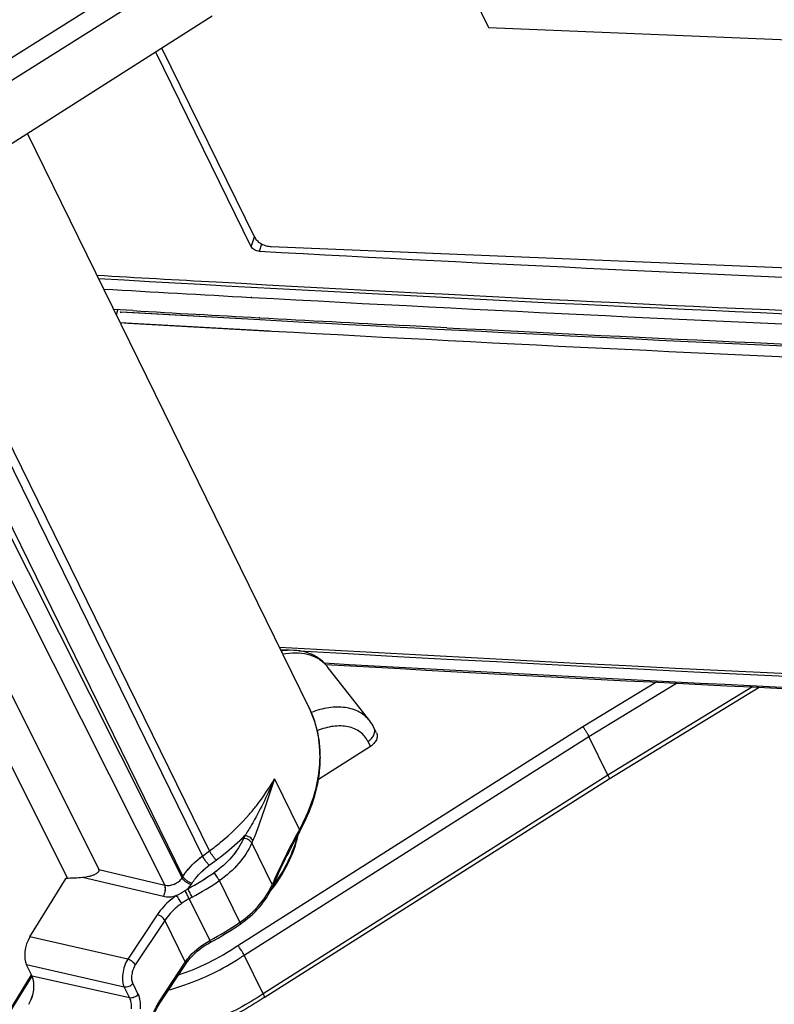
# Model space of a CAD drawing. Units: millimetres. Extents: x -141 to 420, y 0 to 501.
# Drawn here: x 256 to 267, y 116 to 131 of the extents above; entities that cross this region are included whole.
import ezdxf

# ---------------------------------------------------------------- set-up
doc = ezdxf.new("R2010")
doc.units = ezdxf.units.MM
doc.header["$LTSCALE"] = 23.1
doc.layers.get('0').update_dxf_attribs({"linetype": 'CONTINUOUS'})
doc.layers.add('09_ROUNDS', color=7, linetype='CONTINUOUS')
doc.layers.add('INTF_1', color=7, linetype='CONTINUOUS')

msp = doc.modelspace()

# ---------------------------------------------------------------- linework, layer by layer
at = {"color": 7, "linetype": 'CONTINUOUS'}
for p, q in [((262.5484, 131.2027), (262.8717, 130.5438)), ((262.8717, 130.5438), (278.4783, 129.8996)), ((260.2145, 120.4932), (256.0515, 128.9766))]:
    msp.add_line(p, q, dxfattribs=at)
at = {"layer": '09_ROUNDS', "color": 7, "linetype": 'CONTINUOUS'}
for p, q in [((259.4146, 127.4375), (258.0397, 130.2393)), ((259.6573, 127.3056), (279.9877, 126.4665)), ((254.4941, 123.3059), (257.0988, 118.108)), ((257.0988, 118.108), (257.1063, 118.093)), ((256.0849, 117.0958), (256.6228, 117.9675)), ((256.1185, 116.5141), (256.0361, 116.6821)), ((258.0091, 116.1185), (258.3874, 116.6903))]:
    msp.add_line(p, q, dxfattribs=at)
at = {"layer": '09_ROUNDS', "color": 9, "linetype": 'CONTINUOUS'}
for p, q in [((258.7436, 118.3702), (255.0002, 125.9985)), ((254.8945, 125.9245), (258.6394, 118.2932)), ((254.4675, 125.659), (258.3372, 117.9699)), ((254.5587, 125.7179), (258.3506, 117.9907)), ((254.2421, 125.489), (258.0801, 117.8633)), ((259.7038, 119.433), (260.0724, 118.6817)), ((259.6703, 117.8707), (259.3684, 118.4859)), ((258.6394, 118.2932), (258.7436, 118.3702)), ((258.7388, 118.1566), (258.8431, 118.2336)), ((257.1063, 118.093), (258.0801, 117.8633)), ((256.8649, 117.9793), (258.0609, 117.6971)), ((258.3372, 117.9699), (258.3506, 117.9907)), ((258.4713, 117.8697), (258.4847, 117.8905)), ((259.1909, 117.3136), (258.8887, 117.9295)), ((258.444, 117.6614), (258.7471, 117.0437)), ((257.9708, 117.4259), (257.5345, 116.7668)), ((258.0818, 117.3415), (257.6456, 116.6823)), ((258.0818, 117.3415), (258.3853, 116.723)), ((259.199, 117.2864), (259.1984, 117.2859)), ((257.5345, 116.7668), (256.0849, 117.0958)), ((258.7582, 117.0183), (258.7582, 117.0181)), ((257.4806, 116.3542), (256.0361, 116.6821)), ((258.007, 116.1512), (258.3853, 116.723)), ((257.5584, 116.1955), (256.1185, 116.5141)), ((257.4806, 116.3542), (257.5584, 116.1955)), ((257.6071, 116.4078), (257.685, 116.2492))]:
    msp.add_line(p, q, dxfattribs=at)
at = {"layer": '09_ROUNDS', "color": 7, "linetype": 'CONTINUOUS'}
msp.add_lwpolyline([(257.9126, 115.9213), (257.9209, 115.9444), (257.9301, 115.968), (257.9403, 115.9921), (257.9516, 116.0166), (257.9641, 116.0417), (257.978, 116.0674), (257.9935, 116.0939), (258.0091, 116.1185)], dxfattribs=at)
at = {"layer": '09_ROUNDS', "color": 9, "linetype": 'CONTINUOUS'}
for centre, radius, start, end in [((258.8048, 119.8018), 1.5702, 18.11564, 26.12607), ((267.7882, 114.3507), 8.8482, 150.6937, 156.55782), ((267.0968, 115.1651), 8.5486, 156.35087, 156.62923), ((267.1377, 115.1286), 8.4636, 156.35133, 156.6297), ((260.0544, 118.6605), 0.0232, 330.79614, 339.79187), ((256.2874, 121.738), 4.4713, 298.50027, 304.34205), ((257.9353, 118.4963), 0.8419, 302.02961, 305.22471), ((256.2889, 121.7338), 4.6078, 298.50646, 304.34706), ((259.6472, 117.8504), 0.0282, 336.60305, 344.84222), ((257.4081, 119.3381), 1.8352, 297.32858, 302.04494), ((256.5479, 121.1598), 4.6667, 298.11562, 304.49612), ((258.3714, 116.7009), 0.0192, 326.52716, 334.0784), ((257.9931, 116.1292), 0.0193, 326.5358, 335.13379)]:
    msp.add_arc(centre, radius, start, end, dxfattribs=at)
at = {"layer": '09_ROUNDS', "color": 7, "linetype": 'CONTINUOUS'}
for centre, radius, start, end in [((267.9162, 114.2564), 8.9881, 150.74234, 156.50807), ((256.5873, 121.0836), 4.6088, 298.10143, 304.51095)]:
    msp.add_arc(centre, radius, start, end, dxfattribs=at)
for centre, major_axis, ratio, start_param, end_param in [((257.181, 119.8652), (2.1799, 1.0472), 0.7260015, 4.1326061, 4.23947), ((256.1764, 116.9094), (0.0699, 0.2918), 0.5218882, 1.0082623, 2.578907), ((255.9782, 116.2868), (0.0699, 0.2918), 0.5218083, -2.1334335, -0.5626372)]:
    msp.add_ellipse(centre, major_axis=major_axis, ratio=ratio, start_param=start_param, end_param=end_param, dxfattribs=at)
for points, knots in [([(259.4146, 127.4375), (259.4236, 127.4193), (259.4528, 127.3842), (259.5113, 127.3441), (259.5815, 127.3156), (259.6323, 127.3067), (259.6573, 127.3056)], [0, 0, 0, 0, 0.2123334, 0.4655519, 0.7375404, 1, 1, 1, 1]), ([(260.0747, 118.6492), (260.159, 118.7999), (260.2965, 119.1086), (260.3807, 119.5177), (260.3861, 119.8359), (260.3602, 120.0655), (260.3044, 120.2862), (260.2475, 120.426), (260.2145, 120.4932)], [0, 0, 0, 0, 0.2696406, 0.5235464, 0.6456939, 0.7652898, 0.8831031, 1, 1, 1, 1]), ([(257.0453, 118.0211), (257.0542, 118.0252), (257.071, 118.0338), (257.0899, 118.0474), (257.1015, 118.0603), (257.1076, 118.0707), (257.11, 118.0821), (257.108, 118.0897), (257.1063, 118.093)], [0, 0, 0, 0, 0.2823533, 0.5465271, 0.6689203, 0.7831884, 0.8908835, 1, 1, 1, 1]), ([(256.8649, 117.9793), (256.8964, 117.9822), (256.9432, 117.9889), (257.0032, 118.0045), (257.0317, 118.015), (257.0453, 118.0211)], [0, 0, 0, 0, 0.5104333, 0.759164, 1, 1, 1, 1]), ([(259.1984, 117.2859), (259.3029, 117.3577), (259.4894, 117.5214), (259.6259, 117.7304), (259.673, 117.8392)], [0, 0, 0, 0, 0.516768, 1, 1, 1, 1]), ([(258.3874, 116.6903), (258.4091, 116.7232), (258.5107, 116.8548), (258.6465, 116.9585), (258.7582, 117.0181)], [0, 0, 0, 0, 0.2371422, 1, 1, 1, 1])]:
    msp.add_open_spline(points, degree=3, knots=knots, dxfattribs=at)
at = {"layer": '09_ROUNDS', "color": 9, "linetype": 'CONTINUOUS'}
for points, knots in [([(260.0724, 118.6817), (260.1459, 118.813), (260.2686, 119.0803), (260.3731, 119.4969), (260.386, 119.8413), (260.3499, 120.1033), (260.3171, 120.2289), (260.2971, 120.29)], [0, 0, 0, 0, 0.2704452, 0.5255722, 0.767284, 0.8844868, 1, 1, 1, 1]), ([(259.3338, 118.9114), (259.3698, 118.9526), (259.5061, 119.1168), (259.6263, 119.2945), (259.7038, 119.433)], [0, 0, 0, 0, 0.2561373, 1, 1, 1, 1]), ([(259.7038, 119.433), (259.6767, 119.3546), (259.6244, 119.1981), (259.548, 118.9651), (259.4832, 118.7748), (259.4286, 118.6284), (259.3998, 118.5578), (259.3848, 118.5236)], [0, 0, 0, 0, 0.2581599, 0.5135633, 0.763008, 0.8837097, 1, 1, 1, 1]), ([(259.7038, 119.433), (259.6563, 119.3241), (259.5576, 119.1083), (259.4479, 118.8978), (259.3893, 118.795)], [0, 0, 0, 0, 0.5009727, 1, 1, 1, 1]), ([(258.7436, 118.3702), (258.7984, 118.4106), (259.0092, 118.5749), (259.2029, 118.7613), (259.3338, 118.9114)], [0, 0, 0, 0, 0.2546487, 1, 1, 1, 1]), ([(259.3893, 118.795), (259.3794, 118.7778), (259.3401, 118.7099), (259.2987, 118.643), (259.2662, 118.5942)], [0, 0, 0, 0, 0.2524118, 1, 1, 1, 1]), ([(260.0724, 118.6817), (260.0749, 118.6768), (260.0784, 118.6672), (260.0777, 118.6567), (260.0762, 118.6525)], [0, 0, 0, 0, 0.549321, 1, 1, 1, 1]), ([(259.2496, 118.5561), (259.2064, 118.4562), (259.0798, 118.2633), (258.907, 118.1126), (258.8098, 118.0461)], [0, 0, 0, 0, 0.4802974, 1, 1, 1, 1]), ([(258.8431, 118.2336), (258.8807, 118.2614), (259.028, 118.3741), (259.1674, 118.497), (259.2662, 118.5942)], [0, 0, 0, 0, 0.2527329, 1, 1, 1, 1]), ([(259.3684, 118.4859), (259.364, 118.495), (259.3496, 118.5126), (259.321, 118.5335), (259.2868, 118.5491), (259.2619, 118.5549), (259.2496, 118.5561)], [0, 0, 0, 0, 0.2131836, 0.4676793, 0.739687, 1, 1, 1, 1]), ([(259.3848, 118.5236), (259.3804, 118.5327), (259.366, 118.5503), (259.3375, 118.5713), (259.3033, 118.587), (259.2785, 118.5929), (259.2662, 118.5942)], [0, 0, 0, 0, 0.2132808, 0.4679058, 0.7399136, 1, 1, 1, 1]), ([(259.3684, 118.4859), (259.3213, 118.3769), (259.1832, 118.1665), (258.9947, 118.002), (258.8887, 117.9295)], [0, 0, 0, 0, 0.4802866, 1, 1, 1, 1]), ([(258.3506, 117.9907), (258.3689, 118.019), (258.4507, 118.1326), (258.5541, 118.2301), (258.6394, 118.2932)], [0, 0, 0, 0, 0.2410661, 1, 1, 1, 1]), ([(258.7388, 118.1566), (258.7293, 118.1659), (258.7101, 118.1873), (258.6831, 118.2219), (258.6589, 118.2576), (258.6449, 118.2817), (258.6394, 118.2932)], [0, 0, 0, 0, 0.2362063, 0.5078883, 0.7754531, 1, 1, 1, 1]), ([(258.8431, 118.2336), (258.8335, 118.2429), (258.8143, 118.2643), (258.7874, 118.2989), (258.7631, 118.3346), (258.7492, 118.3587), (258.7436, 118.3702)], [0, 0, 0, 0, 0.2362063, 0.5078883, 0.7754531, 1, 1, 1, 1]), ([(258.4847, 117.8905), (258.5008, 117.9154), (258.5727, 118.0154), (258.6637, 118.1011), (258.7388, 118.1566)], [0, 0, 0, 0, 0.2410733, 1, 1, 1, 1]), ([(258.0801, 117.8633), (258.1027, 117.8579), (258.1522, 117.8559), (258.2245, 117.875), (258.2896, 117.9131), (258.3241, 117.9498), (258.3372, 117.9699)], [0, 0, 0, 0, 0.237965, 0.4949103, 0.7546793, 1, 1, 1, 1]), ([(258.4713, 117.8697), (258.4574, 117.8734), (258.4294, 117.8847), (258.3913, 117.9084), (258.3592, 117.9367), (258.3427, 117.9588), (258.3372, 117.9699)], [0, 0, 0, 0, 0.2523311, 0.5242765, 0.7832373, 1, 1, 1, 1]), ([(258.4847, 117.8905), (258.4708, 117.8942), (258.4428, 117.9055), (258.4047, 117.9292), (258.3726, 117.9576), (258.3561, 117.9796), (258.3506, 117.9907)], [0, 0, 0, 0, 0.2523138, 0.5242589, 0.7832292, 1, 1, 1, 1]), ([(258.8887, 117.9295), (258.884, 117.939), (258.8727, 117.9593), (258.8533, 117.9896), (258.8321, 118.0193), (258.8171, 118.0379), (258.8098, 118.0461)], [0, 0, 0, 0, 0.2250464, 0.4931484, 0.764821, 1, 1, 1, 1]), ([(258.0609, 117.6971), (258.0687, 117.7099), (258.0811, 117.7382), (258.091, 117.7827), (258.0918, 117.8256), (258.0855, 117.8524), (258.0801, 117.8633)], [0, 0, 0, 0, 0.2595086, 0.5322233, 0.7874886, 1, 1, 1, 1]), ([(258.4209, 117.8085), (258.4258, 117.8133), (258.4442, 117.8322), (258.4606, 117.8532), (258.4713, 117.8697)], [0, 0, 0, 0, 0.2562427, 1, 1, 1, 1]), ([(258.488, 117.6847), (258.4779, 117.7056), (258.456, 117.7472), (258.4331, 117.7882), (258.4209, 117.8085)], [0, 0, 0, 0, 0.4948977, 1, 1, 1, 1]), ([(259.1909, 117.3136), (259.2968, 117.3865), (259.485, 117.5513), (259.6231, 117.7617), (259.6703, 117.8707)], [0, 0, 0, 0, 0.5198298, 1, 1, 1, 1]), ([(259.6703, 117.8707), (259.6726, 117.8662), (259.6758, 117.8571), (259.6755, 117.8473), (259.6744, 117.843)], [0, 0, 0, 0, 0.5354713, 1, 1, 1, 1]), ([(258.2506, 117.7078), (258.2224, 117.6881), (258.1169, 117.6074), (258.0251, 117.508), (257.9708, 117.4259)], [0, 0, 0, 0, 0.2588575, 1, 1, 1, 1]), ([(258.0609, 117.6971), (258.0756, 117.6937), (258.1388, 117.684), (258.2042, 117.6932), (258.2506, 117.7078)], [0, 0, 0, 0, 0.2364375, 1, 1, 1, 1]), ([(258.3306, 117.5919), (258.326, 117.6014), (258.3146, 117.6217), (258.295, 117.6518), (258.2734, 117.6812), (258.2581, 117.6996), (258.2506, 117.7078)], [0, 0, 0, 0, 0.2249184, 0.4928822, 0.7645568, 1, 1, 1, 1]), ([(258.444, 117.6614), (258.4242, 117.6512), (258.3854, 117.6295), (258.3488, 117.6046), (258.3306, 117.5919)], [0, 0, 0, 0, 0.5010017, 1, 1, 1, 1]), ([(258.444, 117.6614), (258.4348, 117.6816), (258.4145, 117.7222), (258.3933, 117.7624), (258.3818, 117.7825)], [0, 0, 0, 0, 0.4890646, 1, 1, 1, 1]), ([(258.3306, 117.5919), (258.3055, 117.5744), (258.2117, 117.5028), (258.1301, 117.4144), (258.0818, 117.3415)], [0, 0, 0, 0, 0.2588568, 1, 1, 1, 1]), ([(258.0818, 117.3415), (258.0773, 117.3507), (258.0635, 117.3691), (258.037, 117.393), (258.0054, 117.413), (257.9823, 117.4227), (257.9708, 117.4259)], [0, 0, 0, 0, 0.2170436, 0.4763346, 0.7482713, 1, 1, 1, 1]), ([(259.1909, 117.3136), (259.1925, 117.3103), (259.1952, 117.3044), (259.1982, 117.2964), (259.1997, 117.2907), (259.1996, 117.2873), (259.199, 117.2864)], [0, 0, 0, 0, 0.3807207, 0.6762648, 0.8809912, 1, 1, 1, 1]), ([(258.3853, 116.723), (258.4067, 116.7554), (258.5058, 116.8841), (258.6384, 116.9856), (258.7471, 117.0437)], [0, 0, 0, 0, 0.2396672, 1, 1, 1, 1]), ([(258.7471, 117.0437), (258.7487, 117.0404), (258.7516, 117.0345), (258.7548, 117.0276), (258.7566, 117.0233), (258.7575, 117.021), (258.758, 117.0194), (258.7583, 117.0186), (258.7582, 117.0183)], [0, 0, 0, 0, 0.4005617, 0.7063209, 0.8205679, 0.9078533, 0.9676407, 1, 1, 1, 1]), ([(257.5345, 116.7668), (257.5144, 116.7354), (257.4818, 116.6656), (257.4553, 116.5554), (257.4523, 116.4627), (257.4639, 116.3963), (257.4742, 116.3672), (257.4806, 116.3542)], [0, 0, 0, 0, 0.2598011, 0.531709, 0.786223, 0.8992497, 1, 1, 1, 1]), ([(257.6456, 116.6823), (257.641, 116.6916), (257.6273, 116.71), (257.6007, 116.7338), (257.5691, 116.7539), (257.546, 116.7636), (257.5345, 116.7668)], [0, 0, 0, 0, 0.2170436, 0.4763346, 0.7482713, 1, 1, 1, 1]), ([(257.6456, 116.6823), (257.6318, 116.6616), (257.6093, 116.6153), (257.5908, 116.5418), (257.588, 116.4707), (257.5982, 116.4261), (257.6071, 116.4078)], [0, 0, 0, 0, 0.2606562, 0.5326523, 0.7869345, 1, 1, 1, 1]), ([(258.3853, 116.723), (258.3879, 116.7177), (258.3917, 116.7077), (258.3907, 116.6967), (258.3887, 116.6925)], [0, 0, 0, 0, 0.5635951, 1, 1, 1, 1]), ([(257.6071, 116.4078), (257.6006, 116.3979), (257.5834, 116.3798), (257.5421, 116.3552), (257.5035, 116.3491), (257.4806, 116.3542)], [0, 0, 0, 0, 0.2478636, 0.509381, 1, 1, 1, 1]), ([(257.685, 116.2492), (257.6784, 116.2392), (257.6613, 116.2212), (257.6199, 116.1965), (257.5814, 116.1905), (257.5584, 116.1955)], [0, 0, 0, 0, 0.2478636, 0.509381, 1, 1, 1, 1]), ([(257.5584, 116.1955), (257.5694, 116.1731), (257.5837, 116.1195), (257.5845, 116.0648), (257.5824, 116.0355)], [0, 0, 0, 0, 0.4597525, 1, 1, 1, 1]), ([(257.685, 116.2492), (257.6998, 116.219), (257.7191, 116.1471), (257.7207, 116.0735), (257.7181, 116.0341)], [0, 0, 0, 0, 0.4594737, 1, 1, 1, 1]), ([(257.8618, 115.7423), (257.8628, 115.779), (257.8741, 115.8532), (257.9071, 115.9595), (257.9516, 116.0598), (257.9877, 116.122), (258.007, 116.1512)], [0, 0, 0, 0, 0.2514783, 0.5089852, 0.7603927, 1, 1, 1, 1]), ([(258.007, 116.1512), (258.0084, 116.1484), (258.0123, 116.1391), (258.0135, 116.1276), (258.0105, 116.1211)], [0, 0, 0, 0, 0.3031942, 1, 1, 1, 1])]:
    msp.add_open_spline(points, degree=3, knots=knots, dxfattribs=at)
msp.add_open_spline([(258.488, 117.6847), (258.4734, 117.6767), (258.4587, 117.669), (258.444, 117.6614)], degree=3, dxfattribs=at)
at = {"layer": 'INTF_1', "color": 9, "linetype": 'CONTINUOUS'}
for p, q in [((258.3746, 131.7047), (253.4299, 128.5947)), ((258.4385, 131.4109), (253.5837, 128.3574)), ((259.3618, 127.3029), (259.4077, 127.4516)), ((259.4829, 127.2358), (259.5165, 127.3446)), ((257.3659, 126.2982), (257.3888, 126.3726)), ((254.8941, 125.9243), (258.639, 118.2931)), ((254.2418, 125.4887), (258.0797, 117.8633)), ((264.2684, 120.2064), (265.3492, 120.8647)), ((264.3576, 120.0621), (265.6509, 120.8499)), ((266.779, 120.7942), (264.6382, 119.4902)), ((259.1633, 116.9699), (264.2684, 120.2064)), ((259.256, 116.8279), (264.3576, 120.0621)), ((261.0872, 119.988), (261.1238, 119.9134)), ((264.6382, 119.4902), (259.5367, 116.256)), ((258.639, 118.2931), (258.7432, 118.3701)), ((258.7384, 118.1566), (258.8426, 118.2336)), ((257.1059, 118.093), (258.0797, 117.8633)), ((256.8645, 117.9793), (258.0605, 117.6971)), ((258.4708, 117.8697), (258.4842, 117.8905)), ((257.9703, 117.4259), (257.5341, 116.7668)), ((257.5341, 116.7668), (256.0844, 117.0958)), ((257.4801, 116.3542), (256.0356, 116.682)), ((255.4387, 115.4541), (256.1069, 116.5368)), ((256.1186, 116.514), (256.1181, 116.5141))]:
    msp.add_line(p, q, dxfattribs=at)
at = {"layer": 'INTF_1', "color": 7, "linetype": 'CONTINUOUS'}
for p, q in [((258.7821, 130.7108), (254.7149, 128.1278)), ((259.3618, 127.3029), (257.9491, 130.1817)), ((259.3579, 126.5547), (259.3585, 126.5546)), ((259.3584, 126.556), (259.3688, 126.5554)), ((259.3585, 126.5546), (259.3683, 126.5541)), ((257.3291, 126.3743), (257.3288, 126.3743)), ((257.6093, 126.3582), (257.3291, 126.3743)), ((257.6099, 126.3598), (257.3295, 126.376)), ((257.4357, 126.3207), (257.4251, 126.3421)), ((257.4251, 126.3421), (259.4866, 126.2278)), ((257.4251, 126.3421), (257.6238, 126.3307)), ((257.6238, 126.3307), (259.4859, 126.2261)), ((259.4777, 126.2535), (259.4771, 126.2536)), ((259.488, 126.2543), (259.4776, 126.2549)), ((259.4875, 126.253), (259.4777, 126.2535)), ((257.4229, 126.182), (259.636, 126.0576)), ((257.4229, 126.1818), (257.5341, 126.1754)), ((257.5341, 126.1754), (259.4774, 126.0663)), ((262.2557, 126.1061), (261.6174, 126.1391)), ((259.4774, 126.0663), (259.5553, 126.062)), ((259.5553, 126.062), (259.636, 126.0576)), ((259.636, 126.0576), (259.6649, 126.0561)), ((254.4939, 123.3055), (257.0986, 118.1076)), ((256.6424, 117.9679), (254.8654, 121.4996)), ((259.924, 121.3352), (259.7979, 121.3422)), ((259.9239, 121.3349), (259.7979, 121.3421)), ((261.1135, 120.2924), (260.4854, 121.0966)), ((264.6564, 119.4367), (266.8771, 120.7893)), ((261.2136, 120.1164), (261.177, 120.191)), ((264.6382, 119.4902), (264.3576, 120.0621)), ((261.1238, 119.9134), (260.3548, 119.4259)), ((259.5525, 116.201), (264.6566, 119.4368)), ((257.0986, 118.1076), (257.1059, 118.093)), ((256.0844, 117.0958), (256.6224, 117.9675)), ((256.6224, 117.9675), (256.6228, 117.9675)), ((259.5367, 116.256), (259.256, 116.8279)), ((256.1181, 116.5141), (256.0356, 116.682)), ((255.4485, 115.434), (256.1167, 116.5168))]:
    msp.add_line(p, q, dxfattribs=at)
for centre, radius, start, end in [((300.9893, 937.4296), 807.1447, 267.2701607, 268.3716614), ((302.8597, 927.8439), 801.7823, 266.8987582, 268.3753447), ((302.5942, 917.5346), 791.9615, 266.7052208, 266.8331893), ((303.3651, 929.5808), 804.0795, 266.7016365, 268.4218549), ((302.6883, 917.2116), 791.8434, 266.7052044, 266.8631543), ((303.2839, 931.5341), 805.9776, 266.8392117, 268.5319541), ((303.1933, 926.8166), 801.4616, 266.8654268, 268.3647224), ((302.8621, 917.3572), 792.2924, 266.7256958, 266.860985), ((302.9692, 919.3198), 794.2579, 266.8617729, 267.0156353), ((303.4688, 926.0655), 801.0478, 266.8524972, 268.3559065), ((303.5181, 930.9609), 805.9118, 267.0651899, 268.3612138), ((303.4111, 926.3211), 801.4599, 266.871064, 268.3665946), ((306.8906, 954.8584), 834.8059, 266.7646991, 273.206037), ((306.9341, 954.9527), 834.9424, 266.7820179, 273.2089252), ((305.9018, 920.8397), 801.003, 266.7476444, 268.4489504), ((260.0317, 120.7423), 0.5756, 37.99319, 42.13406), ((260.6563, 119.9356), 0.5799, 26.12337, 37.96283)]:
    msp.add_arc(centre, radius, start, end, dxfattribs=at)
at = {"layer": 'INTF_1', "color": 9, "linetype": 'CONTINUOUS'}
for centre, radius, start, end in [((305.8775, 920.8675), 801.0092, 266.7479421, 268.448949), ((260.115, 120.8073), 0.47, 37.9958, 43.08705), ((267.0964, 115.165), 8.5486, 156.35087, 156.62923), ((256.2869, 121.738), 4.4713, 298.50027, 304.34205), ((257.1601, 119.9084), 3.5564, 296.04159, 304.28301), ((257.1579, 119.9122), 3.7304, 296.05097, 302.98217), ((257.1954, 119.8522), 3.6596, 303.00051, 304.26886), ((257.1648, 119.8939), 3.5412, 288.42785, 296.07535), ((257.1631, 119.8986), 3.7159, 289.08985, 296.07033), ((257.1967, 119.8003), 3.612, 285.11346, 289.09569)]:
    msp.add_arc(centre, radius, start, end, dxfattribs=at)
at = {"layer": 'INTF_1', "color": 7, "linetype": 'CONTINUOUS'}
for centre, major_axis, ratio, start_param, end_param in [((257.1806, 119.8651), (2.1799, 1.0472), 0.7260015, 4.1327971, 4.23947), ((256.176, 116.9094), (0.0699, 0.2918), 0.5218882, 1.0082623, 2.578907), ((255.9777, 116.2867), (0.0699, 0.2918), 0.5218083, -2.1334335, -0.5626372)]:
    msp.add_ellipse(centre, major_axis=major_axis, ratio=ratio, start_param=start_param, end_param=end_param, dxfattribs=at)
for points, knots in [([(259.4829, 127.2358), (259.4704, 127.2365), (259.445, 127.2413), (259.41, 127.2559), (259.3809, 127.2762), (259.3663, 127.2938), (259.3618, 127.3029)], [0, 0, 0, 0, 0.2616992, 0.533672, 0.7873596, 1, 1, 1, 1]), ([(260.4586, 121.1284), (260.4206, 121.1705), (260.3307, 121.2441), (260.1691, 121.3134), (259.9904, 121.3415), (259.8681, 121.3342), (259.8067, 121.3249)], [0, 0, 0, 0, 0.2401253, 0.4845002, 0.7368323, 1, 1, 1, 1]), ([(264.3576, 120.0621), (264.3518, 120.0735), (264.3384, 120.0981), (264.3163, 120.1354), (264.2926, 120.1723), (264.2763, 120.1958), (264.2684, 120.2064)], [0, 0, 0, 0, 0.2257461, 0.4948037, 0.7665491, 1, 1, 1, 1]), ([(261.2136, 120.1164), (261.2173, 120.1087), (261.2231, 120.0921), (261.2264, 120.0557), (261.2139, 120.0069), (261.1777, 119.9542), (261.1431, 119.9257), (261.1238, 119.9134)], [0, 0, 0, 0, 0.1064683, 0.2158868, 0.4509893, 0.7144574, 1, 1, 1, 1]), ([(264.6382, 119.4902), (264.6418, 119.4832), (264.6477, 119.4708), (264.6538, 119.4561), (264.6567, 119.4469), (264.6576, 119.4422), (264.6578, 119.4388), (264.657, 119.437), (264.6564, 119.4367)], [0, 0, 0, 0, 0.4081484, 0.7137037, 0.8251442, 0.9084425, 0.9647324, 1, 1, 1, 1]), ([(259.6329, 117.7572), (259.737, 117.8875), (259.9149, 118.1598), (260.0266, 118.4667), (260.0593, 118.6191)], [0, 0, 0, 0, 0.5169419, 1, 1, 1, 1]), ([(257.0455, 118.0214), (257.0543, 118.0254), (257.0709, 118.034), (257.0897, 118.0476), (257.1012, 118.0604), (257.1072, 118.0708), (257.1095, 118.0822), (257.1076, 118.0897), (257.1059, 118.093)], [0, 0, 0, 0, 0.2823214, 0.5464118, 0.6687618, 0.7830174, 0.890772, 1, 1, 1, 1]), ([(256.8645, 117.9793), (256.8961, 117.9822), (256.943, 117.9889), (257.0032, 118.0046), (257.0319, 118.0152), (257.0455, 118.0214)], [0, 0, 0, 0, 0.5105148, 0.7592434, 1, 1, 1, 1]), ([(259.256, 116.8279), (259.2501, 116.8392), (259.2363, 116.8636), (259.2063, 116.9115), (259.1814, 116.9478), (259.1633, 116.9699)], [0, 0, 0, 0, 0.2254659, 0.4943595, 1, 1, 1, 1]), ([(259.5526, 116.201), (259.3216, 116.0436), (258.8258, 115.7838), (258.2836, 115.6426), (258.0109, 115.6073)], [0, 0, 0, 0, 0.5041089, 1, 1, 1, 1]), ([(259.5367, 116.256), (259.54, 116.2489), (259.5445, 116.2388), (259.5493, 116.2259), (259.552, 116.2183), (259.5537, 116.2119), (259.5545, 116.2065), (259.5542, 116.2021), (259.5526, 116.201)], [0, 0, 0, 0, 0.4025887, 0.5674255, 0.7053391, 0.8166979, 0.9016924, 1, 1, 1, 1])]:
    msp.add_open_spline(points, degree=3, knots=knots, dxfattribs=at)
at = {"layer": 'INTF_1', "color": 9, "linetype": 'CONTINUOUS'}
for points, knots in [([(259.8282, 121.2811), (259.89, 121.2932), (260.0113, 121.3061), (260.1863, 121.2874), (260.3164, 121.2385), (260.4035, 121.1809), (260.4411, 121.1466), (260.4582, 121.1283)], [0, 0, 0, 0, 0.2797786, 0.5376166, 0.7753048, 0.8887669, 1, 1, 1, 1]), ([(261.1135, 120.2924), (261.093, 120.3186), (261.0457, 120.3674), (260.9597, 120.4251), (260.8604, 120.4665), (260.75, 120.491), (260.631, 120.4982), (260.4604, 120.4844), (260.3326, 120.4485), (260.2495, 120.4156)], [0, 0, 0, 0, 0.1070553, 0.2165946, 0.3307413, 0.451016, 0.5782459, 0.712592, 1, 1, 1, 1]), ([(261.0872, 119.988), (261.0738, 120.0153), (261.0402, 120.067), (260.9719, 120.1307), (260.888, 120.178), (260.7914, 120.2078), (260.6849, 120.2196), (260.5296, 120.211), (260.4128, 120.1775), (260.3374, 120.1461)], [0, 0, 0, 0, 0.1082638, 0.217007, 0.3294295, 0.4480595, 0.5744331, 0.7090521, 1, 1, 1, 1]), ([(261.0872, 119.988), (261.1065, 120.0003), (261.1411, 120.0288), (261.1772, 120.0815), (261.1898, 120.1303), (261.1865, 120.1667), (261.1807, 120.1833), (261.177, 120.191)], [0, 0, 0, 0, 0.2855413, 0.5490031, 0.784107, 0.8935269, 1, 1, 1, 1]), ([(259.2492, 118.5561), (259.206, 118.4561), (259.0794, 118.2633), (258.9066, 118.1126), (258.8093, 118.0461)], [0, 0, 0, 0, 0.4802974, 1, 1, 1, 1]), ([(258.8426, 118.2336), (258.8803, 118.2614), (259.0275, 118.3741), (259.167, 118.497), (259.2657, 118.5942)], [0, 0, 0, 0, 0.2527329, 1, 1, 1, 1]), ([(260.0416, 118.5863), (260.009, 118.4572), (259.9103, 118.1978), (259.7631, 117.9632), (259.6778, 117.8496)], [0, 0, 0, 0, 0.4837314, 1, 1, 1, 1]), ([(258.3502, 117.9907), (258.3685, 118.019), (258.4502, 118.1326), (258.5536, 118.2301), (258.639, 118.2931)], [0, 0, 0, 0, 0.2410661, 1, 1, 1, 1]), ([(258.7384, 118.1566), (258.7289, 118.1659), (258.7096, 118.1873), (258.6827, 118.2219), (258.6584, 118.2576), (258.6445, 118.2817), (258.639, 118.2931)], [0, 0, 0, 0, 0.2362063, 0.5078883, 0.7754531, 1, 1, 1, 1]), ([(258.8426, 118.2336), (258.8331, 118.2429), (258.8139, 118.2643), (258.7869, 118.2989), (258.7627, 118.3346), (258.7487, 118.3587), (258.7432, 118.3701)], [0, 0, 0, 0, 0.2362063, 0.5078883, 0.7754531, 1, 1, 1, 1]), ([(258.4842, 117.8905), (258.5003, 117.9154), (258.5723, 118.0154), (258.6633, 118.1011), (258.7384, 118.1566)], [0, 0, 0, 0, 0.2410733, 1, 1, 1, 1]), ([(258.0797, 117.8633), (258.1023, 117.8579), (258.1518, 117.8559), (258.224, 117.875), (258.2892, 117.913), (258.3237, 117.9497), (258.3368, 117.9699)], [0, 0, 0, 0, 0.237965, 0.4949103, 0.7546793, 1, 1, 1, 1]), ([(258.0605, 117.6971), (258.0682, 117.7099), (258.0807, 117.7382), (258.0905, 117.7827), (258.0913, 117.8255), (258.0851, 117.8523), (258.0797, 117.8633)], [0, 0, 0, 0, 0.2595086, 0.5322233, 0.7874886, 1, 1, 1, 1]), ([(258.4205, 117.8085), (258.4253, 117.8133), (258.4438, 117.8322), (258.4602, 117.8532), (258.4708, 117.8697)], [0, 0, 0, 0, 0.2562427, 1, 1, 1, 1]), ([(258.2502, 117.7077), (258.222, 117.688), (258.1165, 117.6074), (258.0246, 117.508), (257.9703, 117.4259)], [0, 0, 0, 0, 0.2588575, 1, 1, 1, 1]), ([(259.5367, 116.256), (259.3057, 116.0986), (258.8108, 115.838), (258.27, 115.6931), (257.9979, 115.6552)], [0, 0, 0, 0, 0.5043046, 1, 1, 1, 1])]:
    msp.add_open_spline(points, degree=3, knots=knots, dxfattribs=at)

doc.saveas('drawing.dxf')
